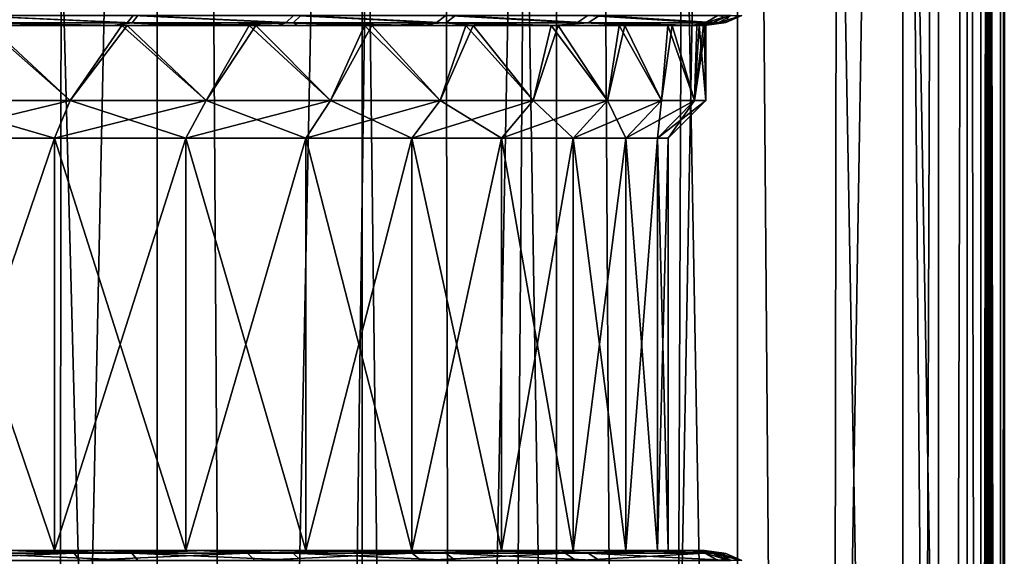
# Model space of a CAD drawing. Units: millimetres. Extents: x -25 to 25, y -4 to 174.
# Drawn here: x 5 to 18, y 93 to 100 of the extents above; entities that cross this region are included whole.
import ezdxf

# ---------------------------------------------------------------- set-up
doc = ezdxf.new("R2010")
doc.units = ezdxf.units.MM
doc.header["$LTSCALE"] = 52.148148
for name, color, linetype in [('13', 7, 'CONTINUOUS'), ('14', 7, 'CONTINUOUS'), ('151', 7, 'CONTINUOUS'), ('152', 7, 'CONTINUOUS'), ('153', 7, 'CONTINUOUS'), ('177', 7, 'CONTINUOUS'), ('178', 7, 'CONTINUOUS'), ('179', 7, 'CONTINUOUS'), ('221', 7, 'CONTINUOUS'), ('222', 7, 'CONTINUOUS'), ('224', 7, 'CONTINUOUS'), ('241', 7, 'CONTINUOUS'), ('248', 7, 'CONTINUOUS'), ('356', 7, 'CONTINUOUS'), ('365', 7, 'CONTINUOUS'), ('40', 7, 'CONTINUOUS'), ('45', 7, 'CONTINUOUS'), ('48', 7, 'CONTINUOUS'), ('60', 7, 'CONTINUOUS'), ('61', 7, 'CONTINUOUS'), ('75', 7, 'CONTINUOUS'), ('76', 7, 'CONTINUOUS'), ('78', 7, 'CONTINUOUS'), ('79', 7, 'CONTINUOUS')]:
    doc.layers.add(name, color=color, linetype=linetype)

msp = doc.modelspace()

# ---------------------------------------------------------------- linework, layer by layer
at = {"layer": '13', "color": 7, "linetype": 'CONTINUOUS'}
for points in [[(6.584, 93.3, -14.664), (7.838, 93.3, -14.193), (-7.838, 93.3, -14.193), (6.584, 93.3, -14.664)], [(-7.838, 93.3, -14.193), (7.838, 93.3, -14.193), (0, 93.3, -14), (-7.838, 93.3, -14.193)], [(-6.583, 93.3, -14.664), (6.584, 93.3, -14.664), (-7.838, 93.3, -14.193), (-6.583, 93.3, -14.664)], [(-5.224, 93.3, 15.073), (-7.727, 93.3, 14.238), (7.726, 93.3, 14.239), (-5.224, 93.3, 15.073)], [(7.726, 93.3, 14.239), (-7.727, 93.3, 14.238), (0, 93.3, 14), (7.726, 93.3, 14.239)], [(5.301, 93.3, -15.053), (6.584, 93.3, -14.664), (-6.583, 93.3, -14.664), (5.301, 93.3, -15.053)], [(5.223, 93.3, 15.074), (-5.224, 93.3, 15.073), (7.726, 93.3, 14.239), (5.223, 93.3, 15.074)], [(7.838, 93.3, -14.193), (9.059, 93.3, -13.64), (0, 93.3, -14), (7.838, 93.3, -14.193)], [(0, 93.3, -14), (9.059, 93.3, -13.64), (1.992, 93.3, -13.858), (0, 93.3, -14)], [(1.992, 93.3, 13.858), (7.726, 93.3, 14.239), (0, 93.3, 14), (1.992, 93.3, 13.858)], [(1.992, 93.3, -13.858), (9.059, 93.3, -13.64), (3.944, 93.3, -13.433), (1.992, 93.3, -13.858)], [(3.944, 93.3, 13.433), (7.726, 93.3, 14.239), (1.992, 93.3, 13.858), (3.944, 93.3, 13.433)], [(9.059, 93.3, -13.64), (10.242, 93.3, -13.009), (3.944, 93.3, -13.433), (9.059, 93.3, -13.64)], [(3.944, 93.3, -13.433), (10.242, 93.3, -13.009), (5.816, 93.3, -12.735), (3.944, 93.3, -13.433)], [(10.102, 93.3, 13.089), (7.726, 93.3, 14.239), (3.944, 93.3, 13.433), (10.102, 93.3, 13.089)], [(5.816, 93.3, 12.735), (10.102, 93.3, 13.089), (3.944, 93.3, 13.433), (5.816, 93.3, 12.735)], [(10.242, 93.3, -13.009), (11.38, 93.3, -12.302), (5.816, 93.3, -12.735), (10.242, 93.3, -13.009)], [(5.816, 93.3, -12.735), (11.38, 93.3, -12.302), (7.569, 93.3, -11.778), (5.816, 93.3, -12.735)], [(7.569, 93.3, 11.778), (10.102, 93.3, 13.089), (5.816, 93.3, 12.735), (7.569, 93.3, 11.778)], [(12.47, 93.3, -11.522), (13.507, 93.3, -10.672), (7.569, 93.3, -11.778), (12.47, 93.3, -11.522)], [(7.569, 93.3, -11.778), (13.507, 93.3, -10.672), (9.168, 93.3, -10.58), (7.569, 93.3, -11.778)], [(11.38, 93.3, -12.302), (12.47, 93.3, -11.522), (7.569, 93.3, -11.778), (11.38, 93.3, -12.302)], [(12.31, 93.3, 11.644), (10.102, 93.3, 13.089), (7.569, 93.3, 11.778), (12.31, 93.3, 11.644)], [(9.168, 93.3, 10.58), (12.31, 93.3, 11.644), (7.569, 93.3, 11.778), (9.168, 93.3, 10.58)], [(14.313, 93.3, 9.928), (12.31, 93.3, 11.644), (9.168, 93.3, 10.58), (14.313, 93.3, 9.928)], [(10.58, 93.3, 9.168), (14.313, 93.3, 9.928), (9.168, 93.3, 10.58), (10.58, 93.3, 9.168)], [(13.507, 93.3, -10.672), (14.485, 93.3, -9.758), (9.168, 93.3, -10.58), (13.507, 93.3, -10.672)], [(9.168, 93.3, -10.58), (14.485, 93.3, -9.758), (10.58, 93.3, -9.168), (9.168, 93.3, -10.58)], [(11.778, 93.3, 7.569), (14.313, 93.3, 9.928), (10.58, 93.3, 9.168), (11.778, 93.3, 7.569)], [(10.58, 93.3, -9.168), (14.485, 93.3, -9.758), (11.778, 93.3, -7.569), (10.58, 93.3, -9.168)], [(12.735, 93.3, 5.816), (14.313, 93.3, 9.928), (11.778, 93.3, 7.569), (12.735, 93.3, 5.816)], [(11.778, 93.3, -7.569), (14.485, 93.3, -9.758), (12.735, 93.3, -5.816), (11.778, 93.3, -7.569)], [(13.433, 93.3, 3.944), (14.313, 93.3, 9.928), (12.735, 93.3, 5.816), (13.433, 93.3, 3.944)], [(12.735, 93.3, -5.816), (14.485, 93.3, -9.758), (13.433, 93.3, -3.944), (12.735, 93.3, -5.816)], [(13.858, 93.3, 1.992), (14.313, 93.3, 9.928), (13.433, 93.3, 3.944), (13.858, 93.3, 1.992)], [(13.433, 93.3, -3.944), (14.485, 93.3, -9.758), (13.858, 93.3, -1.992), (13.433, 93.3, -3.944)], [(14, 93.3), (14.313, 93.3, 9.928), (13.858, 93.3, 1.992), (14, 93.3)], [(14.485, 93.3, -9.758), (14, 93.3), (13.858, 93.3, -1.992), (14.485, 93.3, -9.758)], [(14.485, 93.3, -9.758), (14.313, 93.3, 9.928), (14, 93.3), (14.485, 93.3, -9.758)]]:
    msp.add_3dface(points, dxfattribs=at)
at = {"layer": '14', "color": 7, "linetype": 'CONTINUOUS'}
for points in [[(4.944, 100.3, -13.631), (6.787, 100.3, -12.813), (5.301, 100.3, -15.053), (4.944, 100.3, -13.631)], [(5.301, 100.3, -15.053), (6.787, 100.3, -12.813), (6.583, 100.3, -14.664), (5.301, 100.3, -15.053)], [(6.583, 100.3, -14.664), (6.787, 100.3, -12.813), (7.838, 100.3, -14.193), (6.583, 100.3, -14.664)], [(6.787, 100.3, -12.813), (8.499, 100.3, -11.748), (7.838, 100.3, -14.193), (6.787, 100.3, -12.813)], [(7.838, 100.3, -14.193), (8.499, 100.3, -11.748), (9.059, 100.3, -13.64), (7.838, 100.3, -14.193)], [(8.499, 100.3, -11.748), (10.047, 100.3, -10.455), (9.059, 100.3, -13.64), (8.499, 100.3, -11.748)], [(9.059, 100.3, -13.64), (10.047, 100.3, -10.455), (10.241, 100.3, -13.009), (9.059, 100.3, -13.64)], [(10.047, 100.3, -10.455), (11.4, 100.3, -8.96), (10.241, 100.3, -13.009), (10.047, 100.3, -10.455)], [(10.241, 100.3, -13.009), (11.4, 100.3, -8.96), (11.38, 100.3, -12.302), (10.241, 100.3, -13.009)], [(11.38, 100.3, -12.302), (11.4, 100.3, -8.96), (12.47, 100.3, -11.522), (11.38, 100.3, -12.302)], [(11.4, 100.3, -8.96), (12.533, 100.3, -7.292), (12.47, 100.3, -11.522), (11.4, 100.3, -8.96)], [(12.533, 100.3, -7.292), (13.423, 100.3, -5.483), (12.47, 100.3, -11.522), (12.533, 100.3, -7.292)], [(12.47, 100.3, -11.522), (13.423, 100.3, -5.483), (13.507, 100.3, -10.673), (12.47, 100.3, -11.522)], [(13.423, 100.3, -5.483), (14.054, 100.3, -3.568), (13.507, 100.3, -10.673), (13.423, 100.3, -5.483)], [(14.054, 100.3, -3.568), (14.413, 100.3, -1.583), (13.507, 100.3, -10.673), (14.054, 100.3, -3.568)], [(13.507, 100.3, -10.673), (14.413, 100.3, -1.583), (14.485, 100.3, -9.758), (13.507, 100.3, -10.673)]]:
    msp.add_3dface(points, dxfattribs=at)
at = {"layer": '151', "color": 7, "linetype": 'CONTINUOUS'}
for points in [[(14.313, 100.3, 9.928), (14.494, 100.334, 10.113), (14.571, 100.334, 9.93), (14.313, 100.3, 9.928)], [(14.494, 100.334, 10.113), (14.662, 100.434, 10.286), (14.757, 100.415, 10.064), (14.494, 100.334, 10.113)], [(14.597, 100.341, 9.93), (14.494, 100.334, 10.113), (14.757, 100.415, 10.064), (14.597, 100.341, 9.93)], [(14.571, 100.334, 9.93), (14.494, 100.334, 10.113), (14.597, 100.341, 9.93), (14.571, 100.334, 9.93)], [(14.597, 100.341, 9.93), (14.757, 100.415, 10.064), (14.813, 100.434, 9.932), (14.597, 100.341, 9.93)]]:
    msp.add_3dface(points, dxfattribs=at)
at = {"layer": '152', "color": 7, "linetype": 'CONTINUOUS'}
for points in [[(14.383, 100.3, 1.835), (14.313, 100.3, 9.928), (14.571, 100.334, 9.93), (14.383, 100.3, 1.835)], [(14.471, 100.303, 0.921), (14.383, 100.3, 1.835), (14.571, 100.334, 9.93), (14.471, 100.303, 0.921)], [(14.5, 100.305), (14.471, 100.303, 0.921), (14.571, 100.334, 9.93), (14.5, 100.305)], [(14.485, 100.3, -9.758), (14.5, 100.305), (14.571, 100.334, 9.93), (14.485, 100.3, -9.758)], [(14.485, 100.3, -9.758), (14.571, 100.334, 9.93), (14.743, 100.334, -9.756), (14.485, 100.3, -9.758)], [(14.571, 100.334, 9.93), (14.597, 100.341, 9.93), (14.743, 100.334, -9.756), (14.571, 100.334, 9.93)], [(14.597, 100.341, 9.93), (14.813, 100.434, 9.932), (14.768, 100.341, -9.756), (14.597, 100.341, 9.93)], [(14.743, 100.334, -9.756), (14.597, 100.341, 9.93), (14.768, 100.341, -9.756), (14.743, 100.334, -9.756)], [(14.768, 100.341, -9.756), (14.813, 100.434, 9.932), (14.984, 100.434, -9.754), (14.768, 100.341, -9.756)], [(14.485, 100.3, -9.758), (14.413, 100.3, -1.583), (14.478, 100.303, -0.795), (14.485, 100.3, -9.758)], [(14.485, 100.3, -9.758), (14.478, 100.303, -0.795), (14.5, 100.305), (14.485, 100.3, -9.758)]]:
    msp.add_3dface(points, dxfattribs=at)
at = {"layer": '153', "color": 7, "linetype": 'CONTINUOUS'}
for points in [[(14.667, 100.334, -9.941), (14.485, 100.3, -9.758), (14.768, 100.341, -9.756), (14.667, 100.334, -9.941)], [(14.485, 100.3, -9.758), (14.743, 100.334, -9.756), (14.768, 100.341, -9.756), (14.485, 100.3, -9.758)], [(14.838, 100.434, -10.112), (14.667, 100.334, -9.941), (14.931, 100.414, -9.888), (14.838, 100.434, -10.112)], [(14.667, 100.334, -9.941), (14.768, 100.341, -9.756), (14.931, 100.414, -9.888), (14.667, 100.334, -9.941)], [(14.768, 100.341, -9.756), (14.984, 100.434, -9.754), (14.931, 100.414, -9.888), (14.768, 100.341, -9.756)]]:
    msp.add_3dface(points, dxfattribs=at)
at = {"layer": '177', "color": 7, "linetype": 'CONTINUOUS'}
for points in [[(14.485, 93.3, -9.758), (14.667, 93.266, -9.941), (14.743, 93.266, -9.756), (14.485, 93.3, -9.758)], [(14.667, 93.266, -9.941), (14.837, 93.166, -10.112), (14.931, 93.186, -9.888), (14.667, 93.266, -9.941)], [(14.743, 93.266, -9.756), (14.667, 93.266, -9.941), (14.768, 93.259, -9.756), (14.743, 93.266, -9.756)], [(14.768, 93.259, -9.756), (14.667, 93.266, -9.941), (14.931, 93.186, -9.888), (14.768, 93.259, -9.756)], [(14.768, 93.259, -9.756), (14.931, 93.186, -9.888), (14.984, 93.166, -9.754), (14.768, 93.259, -9.756)]]:
    msp.add_3dface(points, dxfattribs=at)
at = {"layer": '178', "color": 7, "linetype": 'CONTINUOUS'}
for points in [[(14.313, 93.3, 9.928), (14.485, 93.3, -9.758), (14.743, 93.266, -9.756), (14.313, 93.3, 9.928)], [(14.313, 93.3, 9.928), (14.743, 93.266, -9.756), (14.571, 93.266, 9.93), (14.313, 93.3, 9.928)], [(14.743, 93.266, -9.756), (14.768, 93.259, -9.756), (14.571, 93.266, 9.93), (14.743, 93.266, -9.756)], [(14.571, 93.266, 9.93), (14.768, 93.259, -9.756), (14.597, 93.259, 9.93), (14.571, 93.266, 9.93)], [(14.768, 93.259, -9.756), (14.984, 93.166, -9.754), (14.597, 93.259, 9.93), (14.768, 93.259, -9.756)], [(14.597, 93.259, 9.93), (14.984, 93.166, -9.754), (14.813, 93.166, 9.932), (14.597, 93.259, 9.93)]]:
    msp.add_3dface(points, dxfattribs=at)
at = {"layer": '179', "color": 7, "linetype": 'CONTINUOUS'}
for points in [[(14.493, 93.266, 10.112), (14.313, 93.3, 9.928), (14.597, 93.259, 9.93), (14.493, 93.266, 10.112)], [(14.313, 93.3, 9.928), (14.571, 93.266, 9.93), (14.597, 93.259, 9.93), (14.313, 93.3, 9.928)], [(14.661, 93.166, 10.285), (14.493, 93.266, 10.112), (14.757, 93.185, 10.064), (14.661, 93.166, 10.285)], [(14.493, 93.266, 10.112), (14.597, 93.259, 9.93), (14.757, 93.185, 10.064), (14.493, 93.266, 10.112)], [(14.597, 93.259, 9.93), (14.813, 93.166, 9.932), (14.757, 93.185, 10.064), (14.597, 93.259, 9.93)]]:
    msp.add_3dface(points, dxfattribs=at)
at = {"layer": '221', "color": 7, "linetype": 'CONTINUOUS'}
for points in [[(18.171, 108.396, 11.685), (17.231, 107.638, 12.668), (18.171, 54.198, 11.685), (18.171, 108.396, 11.685)], [(17.231, 107.638, 12.668), (16.248, 106.893, 13.589), (18.171, 0, 11.685), (17.231, 107.638, 12.668)], [(18.171, 54.198, 11.685), (17.231, 107.638, 12.668), (18.171, 0, 11.685), (18.171, 54.198, 11.685)], [(16.248, 106.893, 13.589), (15.23, 106.175, 14.442), (16.085, 0, 13.732), (16.248, 106.893, 13.589)], [(18.171, 0, 11.685), (16.248, 106.893, 13.589), (16.085, 0, 13.732), (18.171, 0, 11.685)], [(15.23, 106.175, 14.442), (14.19, 105.494, 15.223), (16.085, 0, 13.732), (15.23, 106.175, 14.442)], [(14.19, 105.494, 15.223), (13.14, 104.859, 15.929), (13.77, 0, 15.515), (14.19, 105.494, 15.223)], [(16.085, 0, 13.732), (14.19, 105.494, 15.223), (13.77, 0, 15.515), (16.085, 0, 13.732)], [(13.14, 104.859, 15.929), (12.086, 104.276, 16.562), (13.77, 0, 15.515), (13.14, 104.859, 15.929)], [(12.086, 104.276, 16.562), (11.035, 103.746, 17.124), (11.258, 0, 17.011), (12.086, 104.276, 16.562)], [(13.77, 0, 15.515), (12.086, 104.276, 16.562), (11.258, 0, 17.011), (13.77, 0, 15.515)], [(11.035, 103.746, 17.124), (9.991, 103.269, 17.621), (11.258, 0, 17.011), (11.035, 103.746, 17.124)], [(9.991, 103.269, 17.621), (7.928, 102.474, 18.432), (8.587, 0, 18.196), (9.991, 103.269, 17.621)], [(11.258, 0, 17.011), (9.991, 103.269, 17.621), (8.587, 0, 18.196), (11.258, 0, 17.011)], [(7.928, 102.474, 18.432), (5.904, 101.877, 19.028), (8.587, 0, 18.196), (7.928, 102.474, 18.432)], [(5.904, 101.877, 19.028), (3.915, 101.463, 19.435), (5.793, 0, 19.055), (5.904, 101.877, 19.028)], [(8.587, 0, 18.196), (5.904, 101.877, 19.028), (5.793, 0, 19.055), (8.587, 0, 18.196)], [(5.793, 0, 19.055), (3.915, 101.463, 19.435), (2.917, 0, 19.576), (5.793, 0, 19.055)]]:
    msp.add_3dface(points, dxfattribs=at)
at = {"layer": '222', "color": 7, "linetype": 'CONTINUOUS'}
for points in [[(4.354, 134, -19.36), (7.187, 134, -18.672), (4.354, 0, -19.36), (4.354, 134, -19.36)], [(4.354, 0, -19.36), (7.187, 134, -18.672), (7.187, 0, -18.672), (4.354, 0, -19.36)], [(7.187, 134, -18.672), (9.919, 134, -17.652), (7.187, 0, -18.672), (7.187, 134, -18.672)], [(7.187, 0, -18.672), (9.919, 134, -17.652), (9.919, 0, -17.652), (7.187, 0, -18.672)], [(9.919, 134, -17.652), (12.511, 134, -16.315), (9.919, 0, -17.652), (9.919, 134, -17.652)], [(9.919, 0, -17.652), (12.511, 134, -16.315), (12.511, 0, -16.315), (9.919, 0, -17.652)], [(12.511, 134, -16.315), (14.925, 134, -14.68), (12.511, 0, -16.315), (12.511, 134, -16.315)], [(12.511, 0, -16.315), (14.925, 134, -14.68), (14.925, 0, -14.68), (12.511, 0, -16.315)], [(17.128, 134, -12.769), (17.128, 0, -12.769), (14.925, 0, -14.68), (17.128, 134, -12.769)], [(14.925, 134, -14.68), (17.128, 134, -12.769), (14.925, 0, -14.68), (14.925, 134, -14.68)]]:
    msp.add_3dface(points, dxfattribs=at)
at = {"layer": '224', "color": 7, "linetype": 'CONTINUOUS'}
for points in [[(18.298, 111.445, 11.697), (18.483, 0, -9.512), (18.483, 134, -9.512), (18.298, 111.445, 11.697)], [(18.3, 109.988, 11.443), (18.483, 0, -9.512), (18.298, 111.445, 11.697), (18.3, 109.988, 11.443)], [(18.301, 108.396, 11.354), (18.483, 0, -9.512), (18.3, 109.988, 11.443), (18.301, 108.396, 11.354)], [(18.301, 54.198, 11.354), (18.483, 0, -9.512), (18.301, 108.396, 11.354), (18.301, 54.198, 11.354)]]:
    msp.add_3dface(points, dxfattribs=at)
at = {"layer": '241', "color": 7, "linetype": 'CONTINUOUS'}
for points in [[(17.128, 0, -12.769), (17.128, 134, -12.769), (17.604, 134, -12.223), (17.128, 0, -12.769)], [(17.604, 0, -12.223), (17.128, 0, -12.769), (17.604, 134, -12.223), (17.604, 0, -12.223)], [(17.985, 0, -11.607), (17.604, 0, -12.223), (17.986, 134, -11.607), (17.985, 0, -11.607)], [(17.986, 134, -11.607), (17.604, 0, -12.223), (17.604, 134, -12.223), (17.986, 134, -11.607)], [(18.264, 0, -10.939), (17.985, 0, -11.607), (17.986, 134, -11.607), (18.264, 0, -10.939)], [(18.264, 134, -10.937), (18.264, 0, -10.939), (17.986, 134, -11.607), (18.264, 134, -10.937)], [(18.431, 0, -10.234), (18.264, 0, -10.939), (18.264, 134, -10.937), (18.431, 0, -10.234)], [(18.431, 134, -10.232), (18.431, 0, -10.234), (18.264, 134, -10.937), (18.431, 134, -10.232)], [(18.483, 134, -9.512), (18.483, 0, -9.512), (18.431, 0, -10.234), (18.483, 134, -9.512)], [(18.483, 134, -9.512), (18.431, 0, -10.234), (18.431, 134, -10.232), (18.483, 134, -9.512)]]:
    msp.add_3dface(points, dxfattribs=at)
at = {"layer": '248', "color": 7, "linetype": 'CONTINUOUS'}
for points in [[(18.171, 108.396, 11.685), (18.171, 54.198, 11.685), (18.241, 108.396, 11.586), (18.171, 108.396, 11.685)], [(18.241, 108.396, 11.586), (18.171, 54.198, 11.685), (18.241, 0, 11.586), (18.241, 108.396, 11.586)], [(18.254, 108.396, 11.559), (18.241, 108.396, 11.586), (18.241, 0, 11.586), (18.254, 108.396, 11.559)], [(18.285, 0, 11.474), (18.254, 108.396, 11.559), (18.241, 0, 11.586), (18.285, 0, 11.474)], [(18.285, 108.396, 11.474), (18.254, 108.396, 11.559), (18.285, 0, 11.474), (18.285, 108.396, 11.474)], [(18.296, 108.396, 11.414), (18.285, 0, 11.474), (18.301, 54.198, 11.354), (18.296, 108.396, 11.414)], [(18.296, 108.396, 11.414), (18.285, 108.396, 11.474), (18.285, 0, 11.474), (18.296, 108.396, 11.414)], [(18.301, 108.396, 11.354), (18.296, 108.396, 11.414), (18.301, 54.198, 11.354), (18.301, 108.396, 11.354)]]:
    msp.add_3dface(points, dxfattribs=at)
at = {"layer": '356', "color": 7, "linetype": 'CONTINUOUS'}
for points in [[(6.713, 100.3, 12.853), (4.887, 100.3, 13.652), (6.702, 100.3, 14.624), (6.713, 100.3, 12.853)], [(4.887, 100.3, 13.652), (4.971, 100.3, 15.138), (6.702, 100.3, 14.624), (4.887, 100.3, 13.652)], [(6.713, 100.3, 12.853), (6.702, 100.3, 14.624), (7.545, 100.3, 14.311), (6.713, 100.3, 12.853)], [(8.411, 100.3, 11.811), (6.713, 100.3, 12.853), (7.545, 100.3, 14.311), (8.411, 100.3, 11.811)], [(8.411, 100.3, 11.811), (7.545, 100.3, 14.311), (8.79, 100.3, 13.77), (8.411, 100.3, 11.811)], [(9.951, 100.3, 10.547), (8.411, 100.3, 11.811), (8.79, 100.3, 13.77), (9.951, 100.3, 10.547)], [(9.951, 100.3, 10.547), (8.79, 100.3, 13.77), (9.988, 100.3, 13.153), (9.951, 100.3, 10.547)], [(11.303, 100.3, 9.083), (9.951, 100.3, 10.547), (10.771, 100.3, 12.693), (11.303, 100.3, 9.083)], [(9.951, 100.3, 10.547), (9.988, 100.3, 13.153), (10.771, 100.3, 12.693), (9.951, 100.3, 10.547)], [(11.303, 100.3, 9.083), (10.771, 100.3, 12.693), (12.257, 100.3, 11.683), (11.303, 100.3, 9.083)], [(12.441, 100.3, 7.448), (11.303, 100.3, 9.083), (12.257, 100.3, 11.683), (12.441, 100.3, 7.448)], [(12.623, 100.3, 11.404), (12.441, 100.3, 7.448), (12.257, 100.3, 11.683), (12.623, 100.3, 11.404)], [(13.345, 100.3, 5.672), (12.441, 100.3, 7.448), (12.623, 100.3, 11.404), (13.345, 100.3, 5.672)], [(14.313, 100.3, 9.928), (13.345, 100.3, 5.672), (12.623, 100.3, 11.404), (14.313, 100.3, 9.928)], [(13.996, 100.3, 3.789), (13.345, 100.3, 5.672), (14.313, 100.3, 9.928), (13.996, 100.3, 3.789)], [(14.383, 100.3, 1.835), (13.996, 100.3, 3.789), (14.313, 100.3, 9.928), (14.383, 100.3, 1.835)]]:
    msp.add_3dface(points, dxfattribs=at)
at = {"layer": '365', "color": 7, "linetype": 'CONTINUOUS'}
for points in [[(5.816, 93.3, 12.735), (3.944, 93.3, 13.433), (5.816, 98.8, 12.735), (5.816, 93.3, 12.735)], [(3.944, 93.3, 13.433), (3.944, 98.8, 13.433), (5.816, 98.8, 12.735), (3.944, 93.3, 13.433)], [(7.569, 93.3, 11.778), (5.816, 93.3, 12.735), (7.569, 98.8, 11.778), (7.569, 93.3, 11.778)], [(5.816, 93.3, 12.735), (5.816, 98.8, 12.735), (7.569, 98.8, 11.778), (5.816, 93.3, 12.735)], [(9.168, 93.3, 10.58), (7.569, 93.3, 11.778), (9.168, 98.8, 10.58), (9.168, 93.3, 10.58)], [(7.569, 93.3, 11.778), (7.569, 98.8, 11.778), (9.168, 98.8, 10.58), (7.569, 93.3, 11.778)], [(10.58, 93.3, 9.168), (9.168, 93.3, 10.58), (10.58, 98.8, 9.168), (10.58, 93.3, 9.168)], [(9.168, 93.3, 10.58), (9.168, 98.8, 10.58), (10.58, 98.8, 9.168), (9.168, 93.3, 10.58)], [(11.778, 93.3, 7.569), (10.58, 93.3, 9.168), (11.778, 98.8, 7.569), (11.778, 93.3, 7.569)], [(10.58, 93.3, 9.168), (10.58, 98.8, 9.168), (11.778, 98.8, 7.569), (10.58, 93.3, 9.168)], [(12.735, 93.3, 5.816), (11.778, 93.3, 7.569), (12.735, 98.8, 5.816), (12.735, 93.3, 5.816)], [(11.778, 93.3, 7.569), (11.778, 98.8, 7.569), (12.735, 98.8, 5.816), (11.778, 93.3, 7.569)], [(13.433, 93.3, 3.944), (12.735, 93.3, 5.816), (13.433, 98.8, 3.944), (13.433, 93.3, 3.944)], [(12.735, 93.3, 5.816), (12.735, 98.8, 5.816), (13.433, 98.8, 3.944), (12.735, 93.3, 5.816)], [(13.858, 93.3, 1.992), (13.433, 93.3, 3.944), (13.858, 98.8, 1.992), (13.858, 93.3, 1.992)], [(13.433, 93.3, 3.944), (13.433, 98.8, 3.944), (13.858, 98.8, 1.992), (13.433, 93.3, 3.944)], [(14, 93.3), (13.858, 93.3, 1.992), (14, 98.8), (14, 93.3)], [(14, 98.8), (13.858, 93.3, 1.992), (13.858, 98.8, 1.992), (14, 98.8)]]:
    msp.add_3dface(points, dxfattribs=at)
at = {"layer": '40', "color": 7, "linetype": 'CONTINUOUS'}
for points in [[(6.024, 99.3, -13.19), (4.944, 100.3, -13.631), (4.085, 99.3, -13.913), (6.024, 99.3, -13.19)], [(6.787, 100.3, -12.813), (4.944, 100.3, -13.631), (6.024, 99.3, -13.19), (6.787, 100.3, -12.813)], [(7.839, 99.3, -12.198), (6.787, 100.3, -12.813), (6.024, 99.3, -13.19), (7.839, 99.3, -12.198)], [(8.499, 100.3, -11.748), (6.787, 100.3, -12.813), (7.839, 99.3, -12.198), (8.499, 100.3, -11.748)], [(9.496, 99.3, -10.958), (8.499, 100.3, -11.748), (7.839, 99.3, -12.198), (9.496, 99.3, -10.958)], [(10.047, 100.3, -10.455), (8.499, 100.3, -11.748), (9.496, 99.3, -10.958), (10.047, 100.3, -10.455)], [(10.958, 99.3, -9.496), (10.047, 100.3, -10.455), (9.496, 99.3, -10.958), (10.958, 99.3, -9.496)], [(11.4, 100.3, -8.96), (10.047, 100.3, -10.455), (10.958, 99.3, -9.496), (11.4, 100.3, -8.96)], [(12.198, 99.3, -7.839), (11.4, 100.3, -8.96), (10.958, 99.3, -9.496), (12.198, 99.3, -7.839)], [(12.533, 100.3, -7.292), (11.4, 100.3, -8.96), (12.198, 99.3, -7.839), (12.533, 100.3, -7.292)], [(13.19, 99.3, -6.023), (12.533, 100.3, -7.292), (12.198, 99.3, -7.839), (13.19, 99.3, -6.023)], [(13.423, 100.3, -5.483), (12.533, 100.3, -7.292), (13.19, 99.3, -6.023), (13.423, 100.3, -5.483)], [(13.913, 99.3, -4.085), (13.423, 100.3, -5.483), (13.19, 99.3, -6.023), (13.913, 99.3, -4.085)], [(14.054, 100.3, -3.568), (13.423, 100.3, -5.483), (13.913, 99.3, -4.085), (14.054, 100.3, -3.568)], [(14.352, 99.3, -2.064), (14.054, 100.3, -3.568), (13.913, 99.3, -4.085), (14.352, 99.3, -2.064)], [(14.413, 100.3, -1.583), (14.054, 100.3, -3.568), (14.352, 99.3, -2.064), (14.413, 100.3, -1.583)], [(14.5, 99.3), (14.413, 100.3, -1.583), (14.352, 99.3, -2.064), (14.5, 99.3)], [(14.478, 100.303, -0.795), (14.413, 100.3, -1.583), (14.5, 99.3), (14.478, 100.303, -0.795)], [(14.5, 100.305), (14.478, 100.303, -0.795), (14.5, 99.3), (14.5, 100.305)]]:
    msp.add_3dface(points, dxfattribs=at)
at = {"layer": '45', "color": 7, "linetype": 'CONTINUOUS'}
for points in [[(4.085, 99.3, 13.913), (4.887, 100.3, 13.652), (6.024, 99.3, 13.19), (4.085, 99.3, 13.913)], [(4.887, 100.3, 13.652), (6.713, 100.3, 12.853), (6.024, 99.3, 13.19), (4.887, 100.3, 13.652)], [(6.024, 99.3, 13.19), (6.713, 100.3, 12.853), (7.839, 99.3, 12.198), (6.024, 99.3, 13.19)], [(6.713, 100.3, 12.853), (8.411, 100.3, 11.811), (7.839, 99.3, 12.198), (6.713, 100.3, 12.853)], [(7.839, 99.3, 12.198), (8.411, 100.3, 11.811), (9.496, 99.3, 10.958), (7.839, 99.3, 12.198)], [(8.411, 100.3, 11.811), (9.951, 100.3, 10.547), (9.496, 99.3, 10.958), (8.411, 100.3, 11.811)], [(9.496, 99.3, 10.958), (9.951, 100.3, 10.547), (10.958, 99.3, 9.496), (9.496, 99.3, 10.958)], [(9.951, 100.3, 10.547), (11.303, 100.3, 9.083), (10.958, 99.3, 9.496), (9.951, 100.3, 10.547)], [(10.958, 99.3, 9.496), (11.303, 100.3, 9.083), (12.198, 99.3, 7.839), (10.958, 99.3, 9.496)], [(11.303, 100.3, 9.083), (12.441, 100.3, 7.448), (12.198, 99.3, 7.839), (11.303, 100.3, 9.083)], [(12.198, 99.3, 7.839), (12.441, 100.3, 7.448), (13.19, 99.3, 6.023), (12.198, 99.3, 7.839)], [(12.441, 100.3, 7.448), (13.345, 100.3, 5.672), (13.19, 99.3, 6.023), (12.441, 100.3, 7.448)], [(13.19, 99.3, 6.023), (13.345, 100.3, 5.672), (13.913, 99.3, 4.085), (13.19, 99.3, 6.023)], [(13.345, 100.3, 5.672), (13.996, 100.3, 3.789), (13.913, 99.3, 4.085), (13.345, 100.3, 5.672)], [(13.913, 99.3, 4.085), (13.996, 100.3, 3.789), (14.352, 99.3, 2.064), (13.913, 99.3, 4.085)], [(13.996, 100.3, 3.789), (14.383, 100.3, 1.835), (14.352, 99.3, 2.064), (13.996, 100.3, 3.789)], [(14.5, 100.305), (14.5, 99.3), (14.352, 99.3, 2.064), (14.5, 100.305)], [(14.471, 100.303, 0.921), (14.5, 100.305), (14.352, 99.3, 2.064), (14.471, 100.303, 0.921)], [(14.383, 100.3, 1.835), (14.471, 100.303, 0.921), (14.352, 99.3, 2.064), (14.383, 100.3, 1.835)]]:
    msp.add_3dface(points, dxfattribs=at)
at = {"layer": '48', "color": 7, "linetype": 'CONTINUOUS'}
for points in [[(3.944, 93.3, -13.433), (5.816, 93.3, -12.735), (3.944, 98.8, -13.433), (3.944, 93.3, -13.433)], [(3.944, 98.8, -13.433), (5.816, 93.3, -12.735), (5.816, 98.8, -12.735), (3.944, 98.8, -13.433)], [(5.816, 93.3, -12.735), (7.569, 93.3, -11.778), (5.816, 98.8, -12.735), (5.816, 93.3, -12.735)], [(5.816, 98.8, -12.735), (7.569, 93.3, -11.778), (7.569, 98.8, -11.778), (5.816, 98.8, -12.735)], [(7.569, 93.3, -11.778), (9.168, 93.3, -10.58), (7.569, 98.8, -11.778), (7.569, 93.3, -11.778)], [(7.569, 98.8, -11.778), (9.168, 93.3, -10.58), (9.168, 98.8, -10.58), (7.569, 98.8, -11.778)], [(9.168, 93.3, -10.58), (10.58, 93.3, -9.168), (9.168, 98.8, -10.58), (9.168, 93.3, -10.58)], [(9.168, 98.8, -10.58), (10.58, 93.3, -9.168), (10.58, 98.8, -9.168), (9.168, 98.8, -10.58)], [(10.58, 93.3, -9.168), (11.778, 93.3, -7.569), (10.58, 98.8, -9.168), (10.58, 93.3, -9.168)], [(10.58, 98.8, -9.168), (11.778, 93.3, -7.569), (11.778, 98.8, -7.569), (10.58, 98.8, -9.168)], [(11.778, 93.3, -7.569), (12.735, 93.3, -5.816), (11.778, 98.8, -7.569), (11.778, 93.3, -7.569)], [(11.778, 98.8, -7.569), (12.735, 93.3, -5.816), (12.735, 98.8, -5.816), (11.778, 98.8, -7.569)], [(12.735, 93.3, -5.816), (13.433, 93.3, -3.944), (12.735, 98.8, -5.816), (12.735, 93.3, -5.816)], [(12.735, 98.8, -5.816), (13.433, 93.3, -3.944), (13.433, 98.8, -3.944), (12.735, 98.8, -5.816)], [(13.433, 93.3, -3.944), (13.858, 93.3, -1.992), (13.433, 98.8, -3.944), (13.433, 93.3, -3.944)], [(13.433, 98.8, -3.944), (13.858, 93.3, -1.992), (13.858, 98.8, -1.992), (13.433, 98.8, -3.944)], [(13.858, 93.3, -1.992), (14, 93.3), (13.858, 98.8, -1.992), (13.858, 93.3, -1.992)], [(13.858, 98.8, -1.992), (14, 93.3), (14, 98.8), (13.858, 98.8, -1.992)]]:
    msp.add_3dface(points, dxfattribs=at)
at = {"layer": '60', "color": 7, "linetype": 'CONTINUOUS'}
for points in [[(4.085, 99.3, 13.913), (6.024, 99.3, 13.19), (3.944, 98.8, 13.433), (4.085, 99.3, 13.913)], [(3.944, 98.8, 13.433), (6.024, 99.3, 13.19), (5.816, 98.8, 12.735), (3.944, 98.8, 13.433)], [(6.024, 99.3, 13.19), (7.839, 99.3, 12.198), (5.816, 98.8, 12.735), (6.024, 99.3, 13.19)], [(5.816, 98.8, 12.735), (7.839, 99.3, 12.198), (7.569, 98.8, 11.778), (5.816, 98.8, 12.735)], [(7.839, 99.3, 12.198), (9.496, 99.3, 10.958), (7.569, 98.8, 11.778), (7.839, 99.3, 12.198)], [(7.569, 98.8, 11.778), (9.496, 99.3, 10.958), (9.168, 98.8, 10.58), (7.569, 98.8, 11.778)], [(9.496, 99.3, 10.958), (10.958, 99.3, 9.496), (9.168, 98.8, 10.58), (9.496, 99.3, 10.958)], [(9.168, 98.8, 10.58), (10.958, 99.3, 9.496), (10.58, 98.8, 9.168), (9.168, 98.8, 10.58)], [(10.958, 99.3, 9.496), (12.198, 99.3, 7.839), (10.58, 98.8, 9.168), (10.958, 99.3, 9.496)], [(10.58, 98.8, 9.168), (12.198, 99.3, 7.839), (11.778, 98.8, 7.569), (10.58, 98.8, 9.168)], [(12.198, 99.3, 7.839), (13.19, 99.3, 6.023), (11.778, 98.8, 7.569), (12.198, 99.3, 7.839)], [(11.778, 98.8, 7.569), (13.19, 99.3, 6.023), (12.735, 98.8, 5.816), (11.778, 98.8, 7.569)], [(13.19, 99.3, 6.023), (13.913, 99.3, 4.085), (12.735, 98.8, 5.816), (13.19, 99.3, 6.023)], [(12.735, 98.8, 5.816), (13.913, 99.3, 4.085), (13.433, 98.8, 3.944), (12.735, 98.8, 5.816)], [(13.913, 99.3, 4.085), (14.352, 99.3, 2.064), (13.433, 98.8, 3.944), (13.913, 99.3, 4.085)], [(13.433, 98.8, 3.944), (14.352, 99.3, 2.064), (13.858, 98.8, 1.992), (13.433, 98.8, 3.944)], [(14.352, 99.3, 2.064), (14.5, 99.3), (13.858, 98.8, 1.992), (14.352, 99.3, 2.064)], [(14.5, 99.3), (14, 98.8), (13.858, 98.8, 1.992), (14.5, 99.3)]]:
    msp.add_3dface(points, dxfattribs=at)
at = {"layer": '61', "color": 7, "linetype": 'CONTINUOUS'}
for points in [[(4.085, 99.3, -13.913), (3.944, 98.8, -13.433), (5.816, 98.8, -12.735), (4.085, 99.3, -13.913)], [(6.024, 99.3, -13.19), (4.085, 99.3, -13.913), (5.816, 98.8, -12.735), (6.024, 99.3, -13.19)], [(6.024, 99.3, -13.19), (5.816, 98.8, -12.735), (7.569, 98.8, -11.778), (6.024, 99.3, -13.19)], [(7.839, 99.3, -12.198), (6.024, 99.3, -13.19), (7.569, 98.8, -11.778), (7.839, 99.3, -12.198)], [(7.839, 99.3, -12.198), (7.569, 98.8, -11.778), (9.168, 98.8, -10.58), (7.839, 99.3, -12.198)], [(9.496, 99.3, -10.958), (7.839, 99.3, -12.198), (9.168, 98.8, -10.58), (9.496, 99.3, -10.958)], [(9.496, 99.3, -10.958), (9.168, 98.8, -10.58), (10.58, 98.8, -9.168), (9.496, 99.3, -10.958)], [(10.958, 99.3, -9.496), (9.496, 99.3, -10.958), (10.58, 98.8, -9.168), (10.958, 99.3, -9.496)], [(10.958, 99.3, -9.496), (10.58, 98.8, -9.168), (11.778, 98.8, -7.569), (10.958, 99.3, -9.496)], [(12.198, 99.3, -7.839), (10.958, 99.3, -9.496), (11.778, 98.8, -7.569), (12.198, 99.3, -7.839)], [(12.198, 99.3, -7.839), (11.778, 98.8, -7.569), (12.735, 98.8, -5.816), (12.198, 99.3, -7.839)], [(13.19, 99.3, -6.023), (12.198, 99.3, -7.839), (12.735, 98.8, -5.816), (13.19, 99.3, -6.023)], [(13.19, 99.3, -6.023), (12.735, 98.8, -5.816), (13.433, 98.8, -3.944), (13.19, 99.3, -6.023)], [(13.913, 99.3, -4.085), (13.19, 99.3, -6.023), (13.433, 98.8, -3.944), (13.913, 99.3, -4.085)], [(13.913, 99.3, -4.085), (13.433, 98.8, -3.944), (13.858, 98.8, -1.992), (13.913, 99.3, -4.085)], [(14.352, 99.3, -2.064), (13.913, 99.3, -4.085), (13.858, 98.8, -1.992), (14.352, 99.3, -2.064)], [(14.352, 99.3, -2.064), (13.858, 98.8, -1.992), (14, 98.8), (14.352, 99.3, -2.064)], [(14.5, 99.3), (14.352, 99.3, -2.064), (14, 98.8), (14.5, 99.3)]]:
    msp.add_3dface(points, dxfattribs=at)
at = {"layer": '75', "color": 7, "linetype": 'CONTINUOUS'}
for points in [[(4.59, 100.334, 15.495), (4.644, 100.434, 15.73), (6.787, 100.334, 14.868), (4.59, 100.334, 15.495)], [(4.971, 100.3, 15.138), (4.59, 100.334, 15.495), (6.702, 100.3, 14.624), (4.971, 100.3, 15.138)], [(6.702, 100.3, 14.624), (4.59, 100.334, 15.495), (6.787, 100.334, 14.868), (6.702, 100.3, 14.624)], [(6.787, 100.334, 14.868), (4.644, 100.434, 15.73), (6.865, 100.434, 15.096), (6.787, 100.334, 14.868)], [(6.702, 100.3, 14.624), (6.787, 100.334, 14.868), (7.545, 100.3, 14.311), (6.702, 100.3, 14.624)], [(6.787, 100.334, 14.868), (6.865, 100.434, 15.096), (8.901, 100.334, 14.004), (6.787, 100.334, 14.868)], [(7.545, 100.3, 14.311), (6.787, 100.334, 14.868), (8.79, 100.3, 13.77), (7.545, 100.3, 14.311)], [(8.79, 100.3, 13.77), (6.787, 100.334, 14.868), (8.901, 100.334, 14.004), (8.79, 100.3, 13.77)], [(8.901, 100.334, 14.004), (6.865, 100.434, 15.096), (9.004, 100.434, 14.222), (8.901, 100.334, 14.004)], [(8.79, 100.3, 13.77), (8.901, 100.334, 14.004), (9.988, 100.3, 13.153), (8.79, 100.3, 13.77)], [(8.901, 100.334, 14.004), (9.004, 100.434, 14.222), (10.907, 100.334, 12.913), (8.901, 100.334, 14.004)], [(9.988, 100.3, 13.153), (8.901, 100.334, 14.004), (10.771, 100.3, 12.693), (9.988, 100.3, 13.153)], [(10.771, 100.3, 12.693), (8.901, 100.334, 14.004), (10.907, 100.334, 12.913), (10.771, 100.3, 12.693)], [(10.907, 100.334, 12.913), (9.004, 100.434, 14.222), (11.034, 100.434, 13.118), (10.907, 100.334, 12.913)], [(10.771, 100.3, 12.693), (10.907, 100.334, 12.913), (12.257, 100.3, 11.683), (10.771, 100.3, 12.693)], [(12.782, 100.334, 11.608), (10.907, 100.334, 12.913), (11.034, 100.434, 13.118), (12.782, 100.334, 11.608)], [(12.782, 100.334, 11.608), (12.623, 100.3, 11.404), (10.907, 100.334, 12.913), (12.782, 100.334, 11.608)], [(10.907, 100.334, 12.913), (12.623, 100.3, 11.404), (12.257, 100.3, 11.683), (10.907, 100.334, 12.913)], [(12.93, 100.434, 11.798), (12.782, 100.334, 11.608), (11.034, 100.434, 13.118), (12.93, 100.434, 11.798)], [(12.782, 100.334, 11.608), (14.313, 100.3, 9.928), (12.623, 100.3, 11.404), (12.782, 100.334, 11.608)], [(12.93, 100.434, 11.798), (14.494, 100.334, 10.113), (12.782, 100.334, 11.608), (12.93, 100.434, 11.798)], [(14.494, 100.334, 10.113), (14.313, 100.3, 9.928), (12.782, 100.334, 11.608), (14.494, 100.334, 10.113)], [(14.662, 100.434, 10.286), (14.494, 100.334, 10.113), (12.93, 100.434, 11.798), (14.662, 100.434, 10.286)]]:
    msp.add_3dface(points, dxfattribs=at)
at = {"layer": '76', "color": 7, "linetype": 'CONTINUOUS'}
for points in [[(6.85, 100.334, -14.846), (4.668, 100.434, -15.725), (4.615, 100.334, -15.489), (6.85, 100.334, -14.846)], [(5.301, 100.3, -15.053), (6.583, 100.3, -14.664), (4.615, 100.334, -15.489), (5.301, 100.3, -15.053)], [(6.583, 100.3, -14.664), (6.85, 100.334, -14.846), (4.615, 100.334, -15.489), (6.583, 100.3, -14.664)], [(6.929, 100.434, -15.074), (4.668, 100.434, -15.725), (6.85, 100.334, -14.846), (6.929, 100.434, -15.074)], [(6.583, 100.3, -14.664), (7.838, 100.3, -14.193), (6.85, 100.334, -14.846), (6.583, 100.3, -14.664)], [(8.998, 100.334, -13.958), (6.929, 100.434, -15.074), (6.85, 100.334, -14.846), (8.998, 100.334, -13.958)], [(7.838, 100.3, -14.193), (8.998, 100.334, -13.958), (6.85, 100.334, -14.846), (7.838, 100.3, -14.193)], [(9.103, 100.434, -14.175), (6.929, 100.434, -15.074), (8.998, 100.334, -13.958), (9.103, 100.434, -14.175)], [(7.838, 100.3, -14.193), (9.059, 100.3, -13.64), (8.998, 100.334, -13.958), (7.838, 100.3, -14.193)], [(11.034, 100.334, -12.834), (9.103, 100.434, -14.175), (8.998, 100.334, -13.958), (11.034, 100.334, -12.834)], [(9.059, 100.3, -13.64), (10.241, 100.3, -13.009), (8.998, 100.334, -13.958), (9.059, 100.3, -13.64)], [(10.241, 100.3, -13.009), (11.034, 100.334, -12.834), (8.998, 100.334, -13.958), (10.241, 100.3, -13.009)], [(11.163, 100.434, -13.038), (9.103, 100.434, -14.175), (11.034, 100.334, -12.834), (11.163, 100.434, -13.038)], [(10.241, 100.3, -13.009), (11.38, 100.3, -12.302), (11.034, 100.334, -12.834), (10.241, 100.3, -13.009)], [(12.932, 100.334, -11.49), (11.163, 100.434, -13.038), (11.034, 100.334, -12.834), (12.932, 100.334, -11.49)], [(11.38, 100.3, -12.302), (12.47, 100.3, -11.522), (11.034, 100.334, -12.834), (11.38, 100.3, -12.302)], [(12.47, 100.3, -11.522), (12.932, 100.334, -11.49), (11.034, 100.334, -12.834), (12.47, 100.3, -11.522)], [(13.082, 100.434, -11.678), (11.163, 100.434, -13.038), (12.932, 100.334, -11.49), (13.082, 100.434, -11.678)], [(12.47, 100.3, -11.522), (13.507, 100.3, -10.673), (12.932, 100.334, -11.49), (12.47, 100.3, -11.522)], [(14.667, 100.334, -9.941), (13.082, 100.434, -11.678), (12.932, 100.334, -11.49), (14.667, 100.334, -9.941)], [(13.507, 100.3, -10.673), (14.485, 100.3, -9.758), (12.932, 100.334, -11.49), (13.507, 100.3, -10.673)], [(14.485, 100.3, -9.758), (14.667, 100.334, -9.941), (12.932, 100.334, -11.49), (14.485, 100.3, -9.758)], [(14.838, 100.434, -10.112), (13.082, 100.434, -11.678), (14.667, 100.334, -9.941), (14.838, 100.434, -10.112)]]:
    msp.add_3dface(points, dxfattribs=at)
at = {"layer": '78', "color": 7, "linetype": 'CONTINUOUS'}
for points in [[(6.849, 93.266, -14.845), (5.301, 93.3, -15.053), (4.614, 93.266, -15.489), (6.849, 93.266, -14.845)], [(6.849, 93.266, -14.845), (4.614, 93.266, -15.489), (6.929, 93.166, -15.073), (6.849, 93.266, -14.845)], [(6.929, 93.166, -15.073), (4.614, 93.266, -15.489), (4.668, 93.166, -15.724), (6.929, 93.166, -15.073)], [(6.584, 93.3, -14.664), (5.301, 93.3, -15.053), (6.849, 93.266, -14.845), (6.584, 93.3, -14.664)], [(7.838, 93.3, -14.193), (6.584, 93.3, -14.664), (6.849, 93.266, -14.845), (7.838, 93.3, -14.193)], [(8.998, 93.266, -13.957), (7.838, 93.3, -14.193), (6.849, 93.266, -14.845), (8.998, 93.266, -13.957)], [(8.998, 93.266, -13.957), (6.849, 93.266, -14.845), (9.103, 93.166, -14.174), (8.998, 93.266, -13.957)], [(9.103, 93.166, -14.174), (6.849, 93.266, -14.845), (6.929, 93.166, -15.073), (9.103, 93.166, -14.174)], [(9.059, 93.3, -13.64), (7.838, 93.3, -14.193), (8.998, 93.266, -13.957), (9.059, 93.3, -13.64)], [(11.034, 93.266, -12.833), (9.059, 93.3, -13.64), (8.998, 93.266, -13.957), (11.034, 93.266, -12.833)], [(11.034, 93.266, -12.833), (8.998, 93.266, -13.957), (11.162, 93.166, -13.038), (11.034, 93.266, -12.833)], [(11.162, 93.166, -13.038), (8.998, 93.266, -13.957), (9.103, 93.166, -14.174), (11.162, 93.166, -13.038)], [(10.242, 93.3, -13.009), (9.059, 93.3, -13.64), (11.034, 93.266, -12.833), (10.242, 93.3, -13.009)], [(11.38, 93.3, -12.302), (10.242, 93.3, -13.009), (11.034, 93.266, -12.833), (11.38, 93.3, -12.302)], [(12.931, 93.266, -11.489), (11.38, 93.3, -12.302), (11.034, 93.266, -12.833), (12.931, 93.266, -11.489)], [(12.931, 93.266, -11.489), (11.034, 93.266, -12.833), (13.082, 93.166, -11.678), (12.931, 93.266, -11.489)], [(13.082, 93.166, -11.678), (11.034, 93.266, -12.833), (11.162, 93.166, -13.038), (13.082, 93.166, -11.678)], [(12.47, 93.3, -11.522), (11.38, 93.3, -12.302), (12.931, 93.266, -11.489), (12.47, 93.3, -11.522)], [(13.507, 93.3, -10.672), (12.47, 93.3, -11.522), (12.931, 93.266, -11.489), (13.507, 93.3, -10.672)], [(14.667, 93.266, -9.941), (13.507, 93.3, -10.672), (12.931, 93.266, -11.489), (14.667, 93.266, -9.941)], [(14.667, 93.266, -9.941), (12.931, 93.266, -11.489), (14.837, 93.166, -10.112), (14.667, 93.266, -9.941)], [(14.837, 93.166, -10.112), (12.931, 93.266, -11.489), (13.082, 93.166, -11.678), (14.837, 93.166, -10.112)], [(14.485, 93.3, -9.758), (13.507, 93.3, -10.672), (14.667, 93.266, -9.941), (14.485, 93.3, -9.758)]]:
    msp.add_3dface(points, dxfattribs=at)
at = {"layer": '79', "color": 7, "linetype": 'CONTINUOUS'}
for points in [[(5.223, 93.3, 15.074), (6.08, 93.266, 15.098), (3.682, 93.266, 15.679), (5.223, 93.3, 15.074)], [(6.08, 93.266, 15.098), (3.725, 93.166, 15.916), (3.682, 93.266, 15.679), (6.08, 93.266, 15.098)], [(6.15, 93.166, 15.329), (3.725, 93.166, 15.916), (6.08, 93.266, 15.098), (6.15, 93.166, 15.329)], [(5.223, 93.3, 15.074), (7.726, 93.3, 14.239), (6.08, 93.266, 15.098), (5.223, 93.3, 15.074)], [(7.726, 93.3, 14.239), (8.391, 93.266, 14.237), (6.08, 93.266, 15.098), (7.726, 93.3, 14.239)], [(8.391, 93.266, 14.237), (6.15, 93.166, 15.329), (6.08, 93.266, 15.098), (8.391, 93.266, 14.237)], [(8.489, 93.166, 14.457), (6.15, 93.166, 15.329), (8.391, 93.266, 14.237), (8.489, 93.166, 14.457)], [(7.726, 93.3, 14.239), (10.102, 93.3, 13.089), (8.391, 93.266, 14.237), (7.726, 93.3, 14.239)], [(10.102, 93.3, 13.089), (10.584, 93.266, 13.107), (8.391, 93.266, 14.237), (10.102, 93.3, 13.089)], [(10.584, 93.266, 13.107), (8.489, 93.166, 14.457), (8.391, 93.266, 14.237), (10.584, 93.266, 13.107)], [(10.707, 93.166, 13.315), (8.489, 93.166, 14.457), (10.584, 93.266, 13.107), (10.707, 93.166, 13.315)], [(10.102, 93.3, 13.089), (12.31, 93.3, 11.644), (10.584, 93.266, 13.107), (10.102, 93.3, 13.089)], [(12.31, 93.3, 11.644), (12.627, 93.266, 11.726), (10.584, 93.266, 13.107), (12.31, 93.3, 11.644)], [(12.627, 93.266, 11.726), (10.707, 93.166, 13.315), (10.584, 93.266, 13.107), (12.627, 93.266, 11.726)], [(12.774, 93.166, 11.918), (10.707, 93.166, 13.315), (12.627, 93.266, 11.726), (12.774, 93.166, 11.918)], [(12.31, 93.3, 11.644), (14.313, 93.3, 9.928), (12.627, 93.266, 11.726), (12.31, 93.3, 11.644)], [(14.313, 93.3, 9.928), (14.493, 93.266, 10.112), (12.627, 93.266, 11.726), (14.313, 93.3, 9.928)], [(14.493, 93.266, 10.112), (12.774, 93.166, 11.918), (12.627, 93.266, 11.726), (14.493, 93.266, 10.112)], [(14.661, 93.166, 10.285), (12.774, 93.166, 11.918), (14.493, 93.266, 10.112), (14.661, 93.166, 10.285)]]:
    msp.add_3dface(points, dxfattribs=at)

doc.saveas('drawing.dxf')
